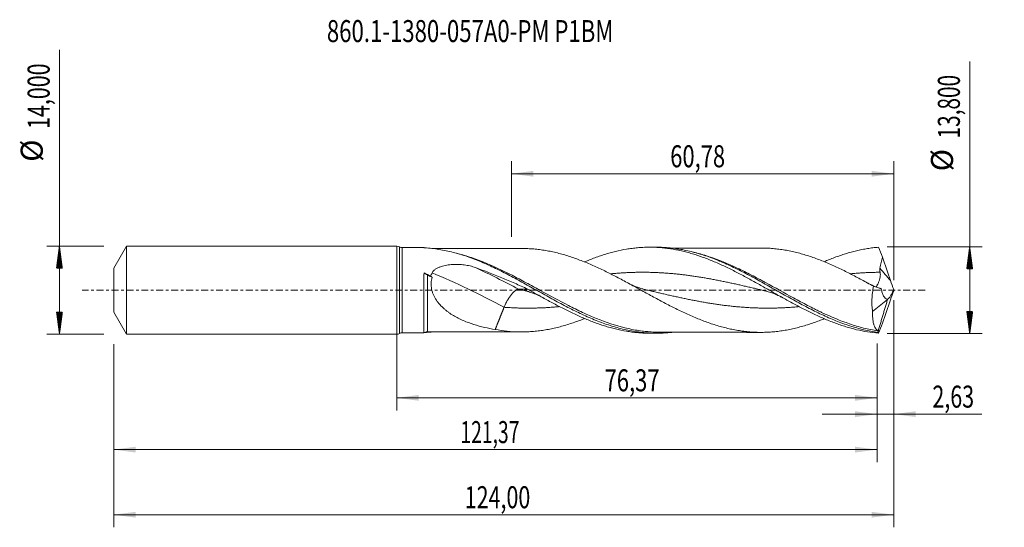
# Model space of a CAD drawing. Units: millimetres. Extents: x -60 to 97, y -38 to 43.
import ezdxf

# ---------------------------------------------------------------- set-up
doc = ezdxf.new("R2010")
doc.units = ezdxf.units.MM
doc.linetypes.add('CENTER', pattern=[47.5, 22, -8.5, 8.5, -8.5])
for name, color, linetype in [('1', 4, 'Continuous'), ('2', 7, 'Continuous'), ('SK1', 4, 'Continuous'), ('SK2', 7, 'Continuous'), ('SK4', 2, 'CENTER'), ('SK6', 5, 'Continuous')]:
    doc.layers.add(name, color=color, linetype=linetype)
doc.styles.add('iso_b_vert', font='simplex.shx')
doc.dimstyles.get("Standard").update_dxf_attribs({"dimtxt": 0.18, "dimasz": 0.18, "dimexe": 0.18, "dimexo": 0.0625, "dimgap": 0.09, "dimtad": 1, "dimzin": 0, "dimdsep": 52, "dimtxsty": 'Standard', "dimcen": 0.09, "dimadec": 0, "dimazin": 0, "dimtfac": 1, "dimtdec": 4, "dimtofl": 0, "dimtmove": 0, "dimatfit": 3, "dimfxl": 1, "dimtolj": 1, "dimtzin": 0, "dimarcsym": 0})

# ---------------------------------------------------------------- blocks, each defined once
blk = doc.blocks.new('_U0')
at = {"layer": '2', "lineweight": 13}
for p, q in [((0, -1.5875), (0, -19.113398)), ((76.3661, -8.4875), (76.3661, -19.113398)), ((0, -17.113398), (76.3661, -17.113398))]:
    blk.add_line(p, q, dxfattribs=at)
at = {"layer": '2', "lineweight": 18}
for points in [[(0, -17.113398), (3.499998, -16.652615), (3.500002, -17.574182)], [(76.3661, -17.113398), (72.866102, -17.574182), (72.866098, -16.652615)]]:
    blk.add_solid(points, dxfattribs=at)
at = {"layer": '2', "lineweight": 13, "insert": (33.045751, -16.080765), "char_height": 3.5, "attachment_point": 7, "line_spacing_factor": 1.084337, "style": 'iso_b_vert'}
blk.add_mtext('\\W0.7317;76,37', dxfattribs=at)
blk = doc.blocks.new('_U1')
at = {"layer": 'SK2', "lineweight": 13}
for p, q in [((79, -1.5875), (79, -37.692985)), ((-45, -8.5875), (-45, -37.692985)), ((-45, -35.692985), (79, -35.692985))]:
    blk.add_line(p, q, dxfattribs=at)
at = {"layer": 'SK2', "lineweight": 18}
for points in [[(-45, -35.692985), (-41.500002, -35.232202), (-41.499998, -36.153769)], [(79, -35.692985), (75.500002, -36.153769), (75.499998, -35.232202)]]:
    blk.add_solid(points, dxfattribs=at)
at = {"layer": 'SK2', "lineweight": 13, "insert": (10.808135, -34.660352), "char_height": 3.5, "attachment_point": 7, "line_spacing_factor": 1.084337, "style": 'iso_b_vert'}
blk.add_mtext('\\W0.7145;124,00', dxfattribs=at)
blk = doc.blocks.new('_U2')
at = {"layer": 'SK2', "lineweight": 13}
for p, q in [((18.22, 8.4875), (18.22, 20.509119)), ((79, 1.5875), (79, 20.509119)), ((18.22, 18.509119), (79, 18.509119))]:
    blk.add_line(p, q, dxfattribs=at)
at = {"layer": 'SK2', "lineweight": 18}
for points in [[(18.22, 18.509119), (21.719998, 18.969903), (21.720002, 18.048335)], [(79, 18.509119), (75.500002, 18.048335), (75.499998, 18.969903)]]:
    blk.add_solid(points, dxfattribs=at)
at = {"layer": 'SK2', "lineweight": 13, "insert": (43.472701, 19.541753), "char_height": 3.5, "attachment_point": 7, "line_spacing_factor": 1.084337, "style": 'iso_b_vert'}
blk.add_mtext('\\W0.7317;60,78', dxfattribs=at)
blk = doc.blocks.new('_U3')
at = {"layer": 'SK2', "lineweight": 13}
for p, q in [((79, -1.5875), (79, -21.702503)), ((76.3661, -8.4875), (76.3661, -21.702503)), ((67.6161, -19.702503), (92.996491, -19.702503))]:
    blk.add_line(p, q, dxfattribs=at)
at = {"layer": 'SK2', "lineweight": 18}
for points in [[(76.3661, -19.702503), (72.866102, -20.163287), (72.866098, -19.241719)], [(79, -19.702503), (82.499998, -19.241719), (82.500002, -20.163287)]]:
    blk.add_solid(points, dxfattribs=at)
at = {"layer": 'SK2', "lineweight": 13, "insert": (85.15186, -18.66987), "char_height": 3.5, "attachment_point": 7, "line_spacing_factor": 1.084337, "style": 'iso_b_vert'}
blk.add_mtext('\\W0.7150;2,63', dxfattribs=at)
blk = doc.blocks.new('_U4')
at = {"layer": 'SK2', "lineweight": 13}
for p, q in [((-45, -8.5875), (-45, -27.343428)), ((76.3661, -8.4875), (76.3661, -27.343428)), ((-45, -25.343428), (76.3661, -25.343428))]:
    blk.add_line(p, q, dxfattribs=at)
at = {"layer": 'SK2', "lineweight": 18}
for points in [[(-45, -25.343428), (-41.500002, -24.882645), (-41.499998, -25.804212)], [(76.3661, -25.343428), (72.866102, -25.804212), (72.866098, -24.882645)]]:
    blk.add_solid(points, dxfattribs=at)
at = {"layer": 'SK2', "lineweight": 13, "insert": (10.112885, -24.310795), "char_height": 3.5, "attachment_point": 7, "line_spacing_factor": 1.084337, "style": 'iso_b_vert'}
blk.add_mtext('\\W0.6440;121,37', dxfattribs=at)

msp = doc.modelspace()

# ---------------------------------------------------------------- hatches: boundary and pattern name
at = {"layer": '2', "lineweight": 13}
h = msp.add_hatch(dxfattribs=at)
h.set_pattern_fill('ANSI31', color=256, scale=0.0062, style=0)
h.paths.add_polyline_path([(91.083, 6.9), (91.544, 3.4), (90.623, 3.4)])
h = msp.add_hatch(dxfattribs=at)
h.set_pattern_fill('ANSI31', color=256, scale=0.0062, style=0)
h.paths.add_polyline_path([(91.083, -6.9), (90.623, -3.4), (91.544, -3.4)])
at = {"layer": 'SK2', "lineweight": 13}
h = msp.add_hatch(dxfattribs=at)
h.set_pattern_fill('ANSI31', color=256, scale=0.0062, style=0)
h.paths.add_polyline_path([(-53.625, 7), (-53.164, 3.5), (-54.086, 3.5)])
h = msp.add_hatch(dxfattribs=at)
h.set_pattern_fill('ANSI31', color=256, scale=0.0062, style=0)
h.paths.add_polyline_path([(-53.625, -7), (-54.086, -3.5), (-53.164, -3.5)])

# ---------------------------------------------------------------- linework, layer by layer
at = {"layer": '1', "lineweight": 18}
for p, q in [((0, -7), (0, 7)), ((4.322, 6.77), (0.865, 6.764)), ((41.254, 6.837), (40.168, 6.835)), ((75.633, -3.378), (78.023, -1.459)), ((78.023, -1.459), (78.028, -1.424)), ((0.865, -6.764), (4.322, -6.77)), ((40.168, -6.835), (41.254, -6.837))]:
    msp.add_line(p, q, dxfattribs=at)
at = {"layer": '1', "lineweight": 13}
for p, q in [((0.432, 6.882), (0.432, -6.882)), ((0.865, 6.764), (0.865, -6.764))]:
    msp.add_line(p, q, dxfattribs=at)
at = {"layer": '1', "lineweight": 18}
for centre, start, end in [((0, 6.15), 59.4554, 90), ((0.864, 7.614), 239.4554, 270.10313), ((0, -6.15), 270, 300.5446), ((0.864, -7.614), 89.89687, 120.5446)]:
    msp.add_arc(centre, 0.85, start, end, dxfattribs=at)
for centre, start_param, end_param in [((4.867, 7.609), -2.1407714, -2.1125834), ((4.867, -7.609), 1.5722846, 2.1391256)]:
    msp.add_ellipse(centre, major_axis=(1, 0), ratio=0.999998, start_param=start_param, end_param=end_param, dxfattribs=at)
at = {"layer": '1', "lineweight": 13}
for centre, major_axis, ratio, start_param, end_param in [((19.345, -41.736), (-57.899, 46.111), 0.473125, -1.2104477, -1.0999703), ((123.194, 41.34), (-59.9, 0), 0.99863, 0.6845573, 0.7281172), ((17.058, -44.608), (-57.899, 46.111), 0.473125, -1.2104477, -1.0243311), ((4.869, -6.876), (-0.016, 0.3), 0.492866, 0.2173881, 0.9706994)]:
    msp.add_ellipse(centre, major_axis=major_axis, ratio=ratio, start_param=start_param, end_param=end_param, dxfattribs=at)
at = {"layer": '1', "lineweight": 18}
for points, degree in [([(4.322, 6.77), (4.322, 6.771), (4.322, 6.766), (4.322, 6.756)], 3), ([(4.322, 6.756), (4.322, 6.754), (4.33, 6.752), (4.342, 6.749)], 3), ([(76.567, 6.831), (76.781, 6.323), (76.999, 5.797), (77.219, 5.25)], 3), ([(78.483, 1.533), (78.057, 2.77), (77.636, 4.01), (77.219, 5.25)], 3), ([(5.391, 2.212), (5.04, 2.398), (4.689, 2.581), (4.337, 2.763)], 3), ([(5.612, 2.046), (5.538, 2.101), (5.464, 2.156), (5.391, 2.212)], 3), ([(20.816, 0.164), (20.448, 0.162), (20.081, 0.16), (19.713, 0.159), (19.345, 0.157)], 4), ([(75.797, 0.625), (76.204, 0.477), (76.614, 0.346), (77.027, 0.234)], 3), ([(79, 0.099), (78.821, 0.571), (78.65, 1.049), (78.483, 1.533)], 3), ([(79, 0.099), (79, 0.033), (79, -0.033), (79, -0.099)], 3), ([(76.514, -6.552), (78.023, -1.459)], 1), ([(78.483, -1.533), (78.057, -2.77), (77.636, -4.01), (77.219, -5.25)], 3), ([(78.023, -1.459), (78.032, -1.428)], 1), ([(78.028, -1.424), (78.029, -1.426), (78.031, -1.427), (78.032, -1.428)], 3), ([(79, -0.099), (78.821, -0.572), (78.649, -1.05), (78.483, -1.533)], 3), ([(17.058, -2.715), (16.706, -3.597), (16.354, -4.479), (16.002, -5.361), (15.65, -6.243)], 4), ([(76.567, -6.831), (76.781, -6.323), (76.999, -5.797), (77.219, -5.25)], 3), ([(4.738, -6.713), (5.063, -6.69), (5.388, -6.66), (5.713, -6.623)], 3), ([(4.87, -6.609), (4.87, -6.609), (4.87, -6.606), (4.87, -6.598)], 3), ([(76.567, -6.831), (76.537, -6.8), (76.51, -6.759), (76.485, -6.708)], 3)]:
    msp.add_open_spline(points, degree=degree, dxfattribs=at)
for points, knots in [([(4.342, 6.749), (4.361, 6.746), (4.387, 6.743), (4.447, 6.737), (4.48, 6.734), (4.585, 6.725), (4.66, 6.719), (4.738, 6.713)], [0, 0, 0, 0, 0.25, 0.25, 0.5, 0.5, 1, 1, 1, 1]), ([(4.738, 6.713), (5.489, 6.66), (6.239, 6.568), (7.364, 6.375), (7.739, 6.301), (8.489, 6.136), (8.863, 6.045), (9.985, 5.745), (10.732, 5.511), (12.233, 4.981), (12.981, 4.687), (14.102, 4.207), (14.476, 4.041), (15.225, 3.698), (15.6, 3.52), (16.724, 2.973), (17.471, 2.59), (18.593, 1.995), (18.967, 1.794), (19.716, 1.386), (20.091, 1.18), (21.214, 0.557), (21.96, 0.137), (23.082, -0.492), (23.456, -0.701), (24.206, -1.119), (24.58, -1.326), (25.702, -1.94), (26.448, -2.34), (27.57, -2.918), (27.945, -3.107), (28.694, -3.476), (29.068, -3.656), (30.189, -4.178), (30.935, -4.504), (32.058, -4.954), (32.433, -5.097), (33.181, -5.368), (33.554, -5.496), (34.675, -5.856), (35.421, -6.063), (36.545, -6.323), (36.919, -6.4), (37.666, -6.537), (38.039, -6.595), (38.786, -6.694), (39.159, -6.734), (39.907, -6.795), (40.281, -6.816), (41.404, -6.85), (42.15, -6.833), (43.172, -6.757), (43.447, -6.731), (43.723, -6.7)], [0, 0, 0, 0, 0.0575738, 0.0575738, 0.0863608, 0.0863608, 0.1151477, 0.1151477, 0.1727215, 0.1727215, 0.2302953, 0.2302953, 0.2590823, 0.2590823, 0.2878692, 0.2878692, 0.345443, 0.345443, 0.3742299, 0.3742299, 0.4030169, 0.4030169, 0.4605907, 0.4605907, 0.4893776, 0.4893776, 0.5181645, 0.5181645, 0.5757384, 0.5757384, 0.6045253, 0.6045253, 0.6333122, 0.6333122, 0.690886, 0.690886, 0.7196729, 0.7196729, 0.7484599, 0.7484599, 0.8060337, 0.8060337, 0.8348206, 0.8348206, 0.8636075, 0.8636075, 0.8923945, 0.8923945, 0.9211814, 0.9211814, 0.9787552, 0.9787552, 1, 1, 1, 1]), ([(19.799, 6.636), (19.586, 6.635), (19.159, 6.634), (18.55, 6.633), (17.972, 6.632), (17.416, 6.631), (16.811, 6.63), (16.133, 6.629), (15.373, 6.628), (14.557, 6.626), (13.682, 6.625), (12.714, 6.623), (11.747, 6.621), (10.892, 6.62), (10.191, 6.619), (9.529, 6.617), (8.845, 6.61), (8.141, 6.602), (7.557, 6.604), (7.098, 6.611), (6.616, 6.611), (6.143, 6.609), (5.826, 6.608), (5.709, 6.607)], [0, 0, 0, 0, 0.0450865, 0.0904922, 0.1290757, 0.1677787, 0.2082982, 0.2573986, 0.3113688, 0.3695043, 0.4303803, 0.4969168, 0.574663, 0.6355327, 0.6781314, 0.7232253, 0.7773405, 0.8284898, 0.87321, 0.8996518, 0.9322857, 0.9748797, 1, 1, 1, 1]), ([(19.802, 6.636), (19.989, 6.636), (20.176, 6.634), (20.676, 6.622), (20.99, 6.608), (21.618, 6.568), (21.931, 6.541), (22.558, 6.472), (22.872, 6.431), (23.5, 6.338), (23.814, 6.286), (24.444, 6.166), (24.758, 6.1), (25.385, 5.955), (25.699, 5.878), (26.326, 5.711), (26.64, 5.621), (27.268, 5.43), (27.581, 5.329), (28.21, 5.117), (28.525, 5.006), (29.153, 4.772), (29.466, 4.651), (30.093, 4.399), (30.407, 4.27), (31.033, 4), (31.347, 3.861), (31.975, 3.576), (32.289, 3.429), (32.918, 3.13), (33.231, 2.977), (33.858, 2.665), (34.172, 2.506), (34.798, 2.185), (35.111, 2.021), (35.738, 1.691), (36.052, 1.523), (36.68, 1.185), (36.994, 1.015), (37.621, 0.673), (37.934, 0.5), (38.561, 0.157), (38.874, -0.016), (39.5, -0.361), (39.814, -0.533), (40.441, -0.876), (40.755, -1.047), (41.383, -1.387), (41.696, -1.556), (42.323, -1.89), (42.636, -2.055), (43.262, -2.38), (43.575, -2.541), (44.202, -2.857), (44.515, -3.013), (45.143, -3.318), (45.457, -3.467), (46.084, -3.759), (46.397, -3.901), (47.023, -4.176), (47.336, -4.31), (47.962, -4.569), (48.275, -4.695), (48.903, -4.935), (49.217, -5.051), (49.844, -5.271), (50.158, -5.377), (50.784, -5.577), (51.097, -5.671), (51.723, -5.847), (52.036, -5.93), (52.662, -6.084), (52.976, -6.155), (53.604, -6.284), (53.918, -6.342), (54.544, -6.446), (54.857, -6.492), (55.483, -6.57), (55.796, -6.601), (56.422, -6.653), (56.735, -6.673), (57.363, -6.699), (57.677, -6.704), (58.304, -6.701), (58.617, -6.693), (59.243, -6.665), (59.556, -6.644), (60.182, -6.588), (60.495, -6.553), (61.121, -6.472), (61.435, -6.426), (62.062, -6.319), (62.376, -6.258), (63.002, -6.124), (63.315, -6.051), (63.94, -5.893), (64.253, -5.808), (64.879, -5.627), (65.192, -5.532), (65.819, -5.33), (66.132, -5.223), (66.758, -4.999), (67.071, -4.881), (67.584, -4.681), (67.783, -4.601), (67.983, -4.519)], [0, 0, 0, 0, 0.0115751, 0.0115751, 0.0310941, 0.0310941, 0.0506132, 0.0506132, 0.0701323, 0.0701323, 0.0896513, 0.0896513, 0.1091704, 0.1091704, 0.1286894, 0.1286894, 0.1482085, 0.1482085, 0.1677275, 0.1677275, 0.1872466, 0.1872466, 0.2067656, 0.2067656, 0.2262847, 0.2262847, 0.2458037, 0.2458037, 0.2653228, 0.2653228, 0.2848418, 0.2848418, 0.3043609, 0.3043609, 0.3238799, 0.3238799, 0.343399, 0.343399, 0.3629181, 0.3629181, 0.3824371, 0.3824371, 0.4019562, 0.4019562, 0.4214752, 0.4214752, 0.4409943, 0.4409943, 0.4605133, 0.4605133, 0.4800324, 0.4800324, 0.4995514, 0.4995514, 0.5190705, 0.5190705, 0.5385895, 0.5385895, 0.5581086, 0.5581086, 0.5776276, 0.5776276, 0.5971467, 0.5971467, 0.6166658, 0.6166658, 0.6361848, 0.6361848, 0.6557039, 0.6557039, 0.6752229, 0.6752229, 0.694742, 0.694742, 0.714261, 0.714261, 0.7337801, 0.7337801, 0.7532991, 0.7532991, 0.7728182, 0.7728182, 0.7923372, 0.7923372, 0.8118563, 0.8118563, 0.8313753, 0.8313753, 0.8508944, 0.8508944, 0.8704135, 0.8704135, 0.8899325, 0.8899325, 0.9094516, 0.9094516, 0.9289706, 0.9289706, 0.9484897, 0.9484897, 0.9680087, 0.9680087, 0.9875278, 0.9875278, 1, 1, 1, 1]), ([(29.86, 4.501), (30.046, 4.58), (30.232, 4.657), (30.709, 4.85), (30.999, 4.964), (31.58, 5.183), (31.871, 5.288), (32.452, 5.489), (32.743, 5.585), (33.326, 5.768), (33.617, 5.854), (34.199, 6.017), (34.49, 6.092), (35.361, 6.305), (35.942, 6.425), (36.814, 6.571), (37.105, 6.615), (37.688, 6.69), (37.979, 6.722), (38.56, 6.774), (38.851, 6.794), (39.431, 6.823), (39.722, 6.831), (40.303, 6.837), (40.593, 6.833), (41.175, 6.815), (41.466, 6.8), (42.049, 6.758), (42.339, 6.732), (42.92, 6.667), (43.21, 6.629), (43.791, 6.541), (44.081, 6.491), (44.662, 6.381), (44.953, 6.32), (45.535, 6.188), (45.826, 6.116), (46.408, 5.963), (46.698, 5.881), (47.569, 5.62), (48.149, 5.427), (49.021, 5.109), (49.311, 4.999), (49.893, 4.769), (50.184, 4.65), (51.056, 4.281), (51.636, 4.02), (52.506, 3.609), (52.797, 3.469), (53.378, 3.182), (53.669, 3.035), (54.251, 2.737), (54.541, 2.586), (55.122, 2.28), (55.412, 2.124), (55.992, 1.81), (56.282, 1.652), (56.862, 1.331), (57.153, 1.17), (57.734, 0.845), (58.025, 0.681), (58.607, 0.353), (58.897, 0.189), (59.477, -0.14), (59.767, -0.304), (60.347, -0.631), (60.637, -0.795), (61.218, -1.121), (61.508, -1.283), (62.089, -1.605), (62.38, -1.765), (63.252, -2.239), (63.831, -2.549), (64.701, -2.998), (64.991, -3.146), (65.571, -3.435), (65.862, -3.577), (66.734, -3.995), (67.315, -4.259), (68.184, -4.633), (68.474, -4.754), (69.054, -4.987), (69.344, -5.1), (69.924, -5.316), (70.216, -5.42), (70.796, -5.618), (71.086, -5.713), (71.664, -5.891), (71.953, -5.975), (72.53, -6.132), (72.818, -6.206), (74.258, -6.547), (75.408, -6.735), (76.567, -6.831)], [0, 0, 0, 0, 0.0119316, 0.0119316, 0.0305744, 0.0305744, 0.0492172, 0.0492172, 0.06786, 0.06786, 0.0865028, 0.0865028, 0.1051456, 0.1051456, 0.1424312, 0.1424312, 0.161074, 0.161074, 0.1797168, 0.1797168, 0.1983596, 0.1983596, 0.2170024, 0.2170024, 0.2356452, 0.2356452, 0.254288, 0.254288, 0.2729308, 0.2729308, 0.2915736, 0.2915736, 0.3102164, 0.3102164, 0.3288592, 0.3288592, 0.347502, 0.347502, 0.3661448, 0.3661448, 0.4034304, 0.4034304, 0.4220732, 0.4220732, 0.440716, 0.440716, 0.4780016, 0.4780016, 0.4966444, 0.4966444, 0.5152872, 0.5152872, 0.53393, 0.53393, 0.5525728, 0.5525728, 0.5712156, 0.5712156, 0.5898584, 0.5898584, 0.6085012, 0.6085012, 0.627144, 0.627144, 0.6457868, 0.6457868, 0.6644296, 0.6644296, 0.6830724, 0.6830724, 0.7017152, 0.7017152, 0.7390008, 0.7390008, 0.7576436, 0.7576436, 0.7762864, 0.7762864, 0.813572, 0.813572, 0.8322148, 0.8322148, 0.8508576, 0.8508576, 0.8695004, 0.8695004, 0.8881432, 0.8881432, 0.906786, 0.906786, 0.9254288, 0.9254288, 1, 1, 1, 1]), ([(41.256, 6.837), (41.803, 6.838), (42.349, 6.818), (43.269, 6.75), (43.642, 6.712), (44.39, 6.618), (44.765, 6.562), (45.886, 6.364), (46.631, 6.196), (47.751, 5.892), (48.125, 5.782), (48.873, 5.545), (49.247, 5.419), (50.367, 5.018), (51.112, 4.721), (52.233, 4.236), (52.607, 4.068), (53.355, 3.721), (53.728, 3.542), (54.847, 2.991), (55.592, 2.605), (56.713, 2.004), (57.087, 1.801), (57.834, 1.39), (58.207, 1.182), (59.326, 0.556), (60.071, 0.132), (61.193, -0.503), (61.566, -0.714), (62.312, -1.133), (62.685, -1.341), (63.431, -1.753), (63.803, -1.957), (64.55, -2.36), (64.923, -2.558), (66.044, -3.142), (66.789, -3.514), (67.907, -4.04), (68.28, -4.21), (69.026, -4.539), (69.401, -4.697), (70.52, -5.15), (71.265, -5.424), (72.383, -5.788), (72.757, -5.901), (73.504, -6.111), (73.877, -6.207), (74.622, -6.381), (74.995, -6.46), (75.74, -6.598), (76.112, -6.658), (76.485, -6.708)], [0, 0, 0, 0, 0.0465291, 0.0465291, 0.0783115, 0.0783115, 0.1100939, 0.1100939, 0.1736586, 0.1736586, 0.205441, 0.205441, 0.2372233, 0.2372233, 0.300788, 0.300788, 0.3325704, 0.3325704, 0.3643528, 0.3643528, 0.4279175, 0.4279175, 0.4596999, 0.4596999, 0.4914822, 0.4914822, 0.5550469, 0.5550469, 0.5868293, 0.5868293, 0.6186117, 0.6186117, 0.650394, 0.650394, 0.6821764, 0.6821764, 0.7457411, 0.7457411, 0.7775235, 0.7775235, 0.8093058, 0.8093058, 0.8728706, 0.8728706, 0.9046529, 0.9046529, 0.9364353, 0.9364353, 0.9682176, 0.9682176, 1, 1, 1, 1]), ([(57.907, 6.703), (57.519, 6.702), (56.75, 6.701), (55.707, 6.698), (54.717, 6.698), (53.792, 6.693), (52.846, 6.692), (51.945, 6.692), (51.044, 6.691), (50.121, 6.689), (49.221, 6.687), (48.478, 6.687), (47.845, 6.685), (47.241, 6.684), (46.627, 6.683), (46.036, 6.682), (45.521, 6.681), (44.998, 6.68), (44.399, 6.679), (43.968, 6.678), (43.718, 6.678), (43.714, 6.678)], [0, 0, 0, 0, 0.081918, 0.162446, 0.2202143, 0.2908407, 0.3594781, 0.4190577, 0.4828873, 0.5500673, 0.6139969, 0.6728277, 0.7069392, 0.747842, 0.8003279, 0.8366465, 0.872626, 0.9090607, 0.9472195, 0.9991345, 1, 1, 1, 1]), ([(75.797, 0.625), (75.484, 0.798), (75.171, 0.97), (74.546, 1.312), (74.234, 1.482), (73.608, 1.818), (73.295, 1.985), (72.668, 2.315), (72.353, 2.478), (71.413, 2.957), (70.787, 3.265), (69.849, 3.706), (69.535, 3.849), (68.909, 4.129), (68.595, 4.264), (67.967, 4.527), (67.654, 4.654), (67.027, 4.898), (66.714, 5.015), (66.088, 5.239), (65.775, 5.345), (65.149, 5.545), (64.836, 5.64), (64.208, 5.82), (63.894, 5.905), (63.267, 6.062), (62.954, 6.135), (62.327, 6.268), (62.014, 6.328), (61.388, 6.434), (61.075, 6.479), (60.448, 6.559), (60.134, 6.593), (59.506, 6.647), (59.193, 6.668), (58.566, 6.695), (58.253, 6.702), (57.921, 6.703), (57.902, 6.703), (57.883, 6.703)], [0, 0, 0, 0, 0.0524632, 0.0524632, 0.1049263, 0.1049263, 0.1573895, 0.1573895, 0.2098526, 0.2098526, 0.3147789, 0.3147789, 0.3672421, 0.3672421, 0.4197052, 0.4197052, 0.4721684, 0.4721684, 0.5246315, 0.5246315, 0.5770947, 0.5770947, 0.6295578, 0.6295578, 0.682021, 0.682021, 0.7344841, 0.7344841, 0.7869473, 0.7869473, 0.8394104, 0.8394104, 0.8918736, 0.8918736, 0.9443367, 0.9443367, 0.9967999, 0.9967999, 1, 1, 1, 1]), ([(67.945, 4.53), (68.21, 4.644), (68.474, 4.754), (69.029, 4.977), (69.318, 5.09), (69.899, 5.307), (70.189, 5.411), (70.77, 5.61), (71.06, 5.704), (71.64, 5.883), (71.93, 5.968), (72.509, 6.127), (72.798, 6.201), (73.378, 6.339), (73.668, 6.403), (74.249, 6.519), (74.539, 6.571), (75.119, 6.665), (75.409, 6.706), (75.988, 6.777), (76.278, 6.807), (76.567, 6.831)], [0, 0, 0, 0, 0.0921013, 0.0921013, 0.1929789, 0.1929789, 0.2938566, 0.2938566, 0.3947342, 0.3947342, 0.4956118, 0.4956118, 0.5964895, 0.5964895, 0.6973671, 0.6973671, 0.7982447, 0.7982447, 0.8991224, 0.8991224, 1, 1, 1, 1]), ([(76.79, 3.515), (76.844, 3.808), (76.911, 4.099), (77.057, 4.677), (77.136, 4.964), (77.219, 5.25)], [0, 0, 0, 0, 0.5, 0.5, 1, 1, 1, 1]), ([(5.609, 2.759), (5.641, 2.826), (5.679, 2.888), (5.766, 3.006), (5.815, 3.061), (5.921, 3.166), (5.977, 3.215), (6.095, 3.306), (6.156, 3.349), (6.283, 3.428), (6.348, 3.466), (6.483, 3.536), (6.552, 3.569), (6.761, 3.662), (6.904, 3.715), (7.194, 3.809), (7.342, 3.85), (7.642, 3.922), (7.795, 3.953), (8.256, 4.031), (8.565, 4.065), (9.183, 4.103), (9.493, 4.107), (9.96, 4.091), (10.116, 4.082), (10.428, 4.057), (10.583, 4.04), (11.045, 3.98), (11.348, 3.925), (11.943, 3.784), (12.236, 3.698), (12.523, 3.594)], [0, 0, 0, 0, 0.03125, 0.03125, 0.0625, 0.0625, 0.09375, 0.09375, 0.125, 0.125, 0.15625, 0.15625, 0.1875, 0.1875, 0.25, 0.25, 0.3125, 0.3125, 0.375, 0.375, 0.5, 0.5, 0.625, 0.625, 0.6875, 0.6875, 0.75, 0.75, 0.875, 0.875, 1, 1, 1, 1]), ([(12.523, 3.594), (13.219, 3.342), (13.914, 3.082), (15.301, 2.546), (15.994, 2.27), (17.377, 1.7), (18.067, 1.407), (19.444, 0.801), (20.131, 0.488), (20.816, 0.164)], [0, 0, 0, 0, 0.25, 0.25, 0.5, 0.5, 0.75, 0.75, 1, 1, 1, 1]), ([(76.825, 2.851), (76.798, 2.959), (76.779, 3.069), (76.765, 3.29), (76.769, 3.404), (76.79, 3.515)], [0, 0, 0, 0, 0.5, 0.5, 1, 1, 1, 1]), ([(4.337, 2.763), (4.332, 2.696), (4.328, 2.63), (4.326, 2.495), (4.326, 2.427), (4.326, 2.222), (4.326, 2.083), (4.326, 1.663), (4.326, 1.381), (4.326, 0.811), (4.326, 0.524), (4.326, 0.089), (4.326, -0.056), (4.326, -0.348), (4.326, -0.494), (4.326, -1.217), (4.326, -1.78), (4.326, -2.464), (4.326, -2.6), (4.325, -2.867), (4.325, -2.997), (4.325, -3.382), (4.325, -3.629), (4.325, -3.985), (4.325, -4.101), (4.325, -4.329), (4.325, -4.44), (4.325, -4.764), (4.324, -4.966), (4.324, -5.34), (4.324, -5.513), (4.324, -5.83), (4.324, -5.975), (4.323, -6.352), (4.323, -6.534), (4.323, -6.674), (4.323, -6.697), (4.323, -6.734), (4.323, -6.748), (4.322, -6.766), (4.322, -6.77), (4.322, -6.77)], [0, 0, 0, 0, 0.0161528, 0.0161528, 0.0323056, 0.0323056, 0.0646112, 0.0646112, 0.1292223, 0.1292223, 0.1938335, 0.1938335, 0.226139, 0.226139, 0.2584446, 0.2584446, 0.3876669, 0.3876669, 0.4199725, 0.4199725, 0.4522781, 0.4522781, 0.5168892, 0.5168892, 0.5491948, 0.5491948, 0.5815004, 0.5815004, 0.6461115, 0.6461115, 0.7107227, 0.7107227, 0.7753338, 0.7753338, 0.9045562, 0.9045562, 0.9368617, 0.9368617, 0.9691673, 0.9691673, 1, 1, 1, 1]), ([(4.871, 2.427), (4.777, 2.475), (4.685, 2.527), (4.55, 2.61), (4.506, 2.639), (4.42, 2.7), (4.377, 2.731), (4.337, 2.763)], [0, 0, 0, 0, 0.5, 0.5, 0.75, 0.75, 1, 1, 1, 1]), ([(4.871, 2.427), (4.936, 2.394), (5.183, 2.267), (5.43, 2.14), (5.612, 2.046)], [0, 0, 0, 0, 0.26269, 1, 1, 1, 1]), ([(5.391, 2.212), (5.421, 2.307), (5.455, 2.401), (5.528, 2.583), (5.567, 2.672), (5.609, 2.759)], [0, 0, 0, 0, 0.5, 0.5, 1, 1, 1, 1]), ([(15.65, -6.243), (15.07, -6.15), (14.495, -6.038), (13.357, -5.775), (12.794, -5.623), (11.681, -5.268), (11.131, -5.068), (10.319, -4.716), (10.05, -4.59), (9.518, -4.321), (9.256, -4.177), (8.742, -3.87), (8.491, -3.705), (8.122, -3.44), (8, -3.349), (7.762, -3.16), (7.644, -3.063), (7.3, -2.762), (7.081, -2.549), (6.77, -2.205), (6.669, -2.086), (6.475, -1.839), (6.382, -1.711), (6.119, -1.318), (5.963, -1.042), (5.802, -0.673), (5.771, -0.598), (5.714, -0.447), (5.688, -0.371), (5.615, -0.142), (5.574, 0.012), (5.511, 0.325), (5.488, 0.483), (5.468, 0.724), (5.463, 0.805), (5.46, 0.965), (5.461, 1.045), (5.476, 1.44), (5.526, 1.748), (5.612, 2.046)], [0, 0, 0, 0, 0.125, 0.125, 0.25, 0.25, 0.375, 0.375, 0.4375, 0.4375, 0.5, 0.5, 0.5625, 0.5625, 0.59375, 0.59375, 0.625, 0.625, 0.6875, 0.6875, 0.71875, 0.71875, 0.75, 0.75, 0.8125, 0.8125, 0.828125, 0.828125, 0.84375, 0.84375, 0.875, 0.875, 0.90625, 0.90625, 0.921875, 0.921875, 0.9375, 0.9375, 1, 1, 1, 1]), ([(76.205, 0.518), (76.238, 0.562), (76.277, 0.622), (76.345, 0.737), (76.371, 0.781), (76.422, 0.876), (76.449, 0.928), (76.504, 1.038), (76.532, 1.097), (76.588, 1.223), (76.616, 1.29), (76.697, 1.497), (76.748, 1.646), (76.81, 1.888), (76.829, 1.972), (76.858, 2.141), (76.868, 2.228), (76.878, 2.403), (76.878, 2.494), (76.862, 2.673), (76.848, 2.762), (76.825, 2.851)], [0, 0, 0, 0, 0.1593268, 0.1593268, 0.2433941, 0.2433941, 0.3274615, 0.3274615, 0.4115288, 0.4115288, 0.4955961, 0.4955961, 0.6637307, 0.6637307, 0.747798, 0.747798, 0.8318654, 0.8318654, 0.9159327, 0.9159327, 1, 1, 1, 1]), ([(17.058, -2.715), (17.127, -2.541), (17.206, -2.364), (17.377, -2.01), (17.471, -1.834), (17.668, -1.491), (17.771, -1.324), (17.984, -1.008), (18.092, -0.859), (18.31, -0.586), (18.419, -0.462), (18.631, -0.244), (18.735, -0.151), (18.932, 0.001), (19.025, 0.059), (19.197, 0.137), (19.275, 0.157), (19.345, 0.157)], [0, 0, 0, 0, 0.125, 0.125, 0.25, 0.25, 0.375, 0.375, 0.5, 0.5, 0.625, 0.625, 0.75, 0.75, 0.875, 0.875, 1, 1, 1, 1]), ([(20.816, 0.164), (21.399, -0.164), (21.981, -0.489), (22.852, -0.975), (23.143, -1.136), (23.724, -1.456), (24.014, -1.615), (24.596, -1.931), (24.888, -2.087), (25.47, -2.396), (25.761, -2.548), (26.343, -2.848), (26.633, -2.996), (27.214, -3.286), (27.504, -3.428), (28.085, -3.707), (28.376, -3.843), (28.958, -4.109), (29.25, -4.239), (29.832, -4.491), (30.123, -4.612), (30.704, -4.848), (30.994, -4.962), (31.575, -5.181), (31.865, -5.286), (32.446, -5.487), (32.737, -5.583), (33.319, -5.766), (33.61, -5.852), (34.192, -6.015), (34.483, -6.091), (35.354, -6.303), (35.934, -6.423), (36.806, -6.57), (37.097, -6.614), (37.679, -6.689), (37.97, -6.721), (38.551, -6.773), (38.841, -6.794), (39.422, -6.823), (39.712, -6.831), (40.057, -6.834), (40.112, -6.835), (40.168, -6.835)], [0, 0, 0, 0, 0.0901306, 0.0901306, 0.1351959, 0.1351959, 0.1802612, 0.1802612, 0.2253265, 0.2253265, 0.2703918, 0.2703918, 0.3154571, 0.3154571, 0.3605224, 0.3605224, 0.4055876, 0.4055876, 0.4506529, 0.4506529, 0.4957182, 0.4957182, 0.5407835, 0.5407835, 0.5858488, 0.5858488, 0.6309141, 0.6309141, 0.6759794, 0.6759794, 0.7210447, 0.7210447, 0.8111753, 0.8111753, 0.8562406, 0.8562406, 0.9013059, 0.9013059, 0.9463712, 0.9463712, 0.9914365, 0.9914365, 1, 1, 1, 1]), ([(39.481, 0.098), (39.315, 0.137), (39.013, 0.216), (38.607, 0.343), (38.291, 0.454), (38.036, 0.551), (37.781, 0.655), (37.466, 0.792), (37.084, 0.972), (36.807, 1.117), (36.665, 1.194)], [0, 0, 0, 0, 0.1757819, 0.3196494, 0.4315207, 0.5113049, 0.5914159, 0.7035508, 0.8478527, 1, 1, 1, 1]), ([(76.743, 0.336), (76.646, 0.367), (76.445, 0.433), (76.168, 0.538), (75.881, 0.654), (75.566, 0.791), (75.16, 0.983), (74.861, 1.14), (74.696, 1.23)], [0, 0, 0, 0, 0.1463836, 0.2998786, 0.4092396, 0.5622524, 0.7590907, 1, 1, 1, 1]), ([(75.797, 0.625), (75.728, 0.282), (75.673, -0.062), (75.61, -0.578), (75.592, -0.75), (75.564, -1.094), (75.553, -1.267), (75.532, -1.781), (75.532, -2.114), (75.554, -2.599), (75.565, -2.758), (75.593, -3.072), (75.611, -3.227), (75.633, -3.378)], [0, 0, 0, 0, 0.25, 0.25, 0.375, 0.375, 0.5, 0.5, 0.75, 0.75, 0.875, 0.875, 1, 1, 1, 1]), ([(77.027, 0.234), (76.971, 0.255), (76.915, 0.275), (76.817, 0.309), (76.775, 0.323), (76.733, 0.337)], [0, 0, 0, 0, 0.5593643, 0.5593643, 1, 1, 1, 1]), ([(78.028, -1.424), (77.965, -1.426), (77.905, -1.415), (77.789, -1.37), (77.734, -1.336), (77.653, -1.27), (77.627, -1.245), (77.577, -1.192), (77.552, -1.163), (77.481, -1.071), (77.437, -1.002), (77.353, -0.85), (77.314, -0.766), (77.242, -0.59), (77.208, -0.497), (77.117, -0.204), (77.067, 0.007), (77.027, 0.234)], [0, 0, 0, 0, 0.125, 0.125, 0.25, 0.25, 0.3125, 0.3125, 0.375, 0.375, 0.5, 0.5, 0.625, 0.625, 0.75, 0.75, 1, 1, 1, 1]), ([(78.032, -1.428), (78.101, -1.391), (78.174, -1.327), (78.293, -1.191), (78.334, -1.139), (78.416, -1.025), (78.458, -0.962), (78.542, -0.828), (78.584, -0.755), (78.67, -0.601), (78.712, -0.521), (78.796, -0.354), (78.837, -0.267), (78.92, -0.088), (78.96, 0.005), (79, 0.099)], [0, 0, 0, 0, 0.25, 0.25, 0.375, 0.375, 0.5, 0.5, 0.625, 0.625, 0.75, 0.75, 0.875, 0.875, 1, 1, 1, 1]), ([(20.411, -0.094), (20.58, -0.133), (20.888, -0.214), (21.303, -0.343), (21.634, -0.459), (21.952, -0.581), (22.336, -0.742), (22.815, -0.964), (23.162, -1.148), (23.338, -1.246)], [0, 0, 0, 0, 0.1679766, 0.3074578, 0.4183552, 0.5044622, 0.641271, 0.8179001, 1, 1, 1, 1]), ([(58.527, -0.098), (58.7, -0.138), (59.016, -0.221), (59.441, -0.356), (59.771, -0.473), (60.037, -0.577), (60.302, -0.686), (60.63, -0.831), (61.033, -1.026), (61.327, -1.183), (61.481, -1.269)], [0, 0, 0, 0, 0.1747907, 0.3178417, 0.4290661, 0.5083763, 0.5879076, 0.6991691, 0.8423079, 1, 1, 1, 1]), ([(29.788, -4.521), (29.761, -4.532), (29.733, -4.543), (29.393, -4.679), (29.081, -4.8), (28.458, -5.03), (28.146, -5.139), (27.525, -5.347), (27.214, -5.447), (26.593, -5.635), (26.282, -5.724), (25.661, -5.888), (25.35, -5.964), (24.728, -6.106), (24.417, -6.172), (23.792, -6.29), (23.48, -6.342), (22.853, -6.434), (22.538, -6.475), (21.909, -6.543), (21.595, -6.57), (20.968, -6.609), (20.656, -6.623), (20.031, -6.637), (19.718, -6.637), (18.782, -6.618), (18.158, -6.58), (16.907, -6.45), (16.281, -6.359), (15.65, -6.243)], [0, 0, 0, 0, 0.0058329, 0.0058329, 0.0721107, 0.0721107, 0.1383885, 0.1383885, 0.2046663, 0.2046663, 0.2709441, 0.2709441, 0.3372219, 0.3372219, 0.4034997, 0.4034997, 0.4697775, 0.4697775, 0.5360553, 0.5360553, 0.6023331, 0.6023331, 0.668611, 0.668611, 0.7348888, 0.7348888, 0.8674444, 0.8674444, 1, 1, 1, 1]), ([(76.464, -6.47), (76.321, -6.353), (76.195, -6.201), (76.031, -5.916), (75.98, -5.812), (75.911, -5.64), (75.888, -5.58), (75.847, -5.457), (75.828, -5.393), (75.737, -5.065), (75.686, -4.77), (75.641, -4.279), (75.631, -4.107), (75.623, -3.751), (75.625, -3.567), (75.633, -3.378)], [0, 0, 0, 0, 0.25, 0.25, 0.375, 0.375, 0.4375, 0.4375, 0.5, 0.5, 0.75, 0.75, 0.875, 0.875, 1, 1, 1, 1]), ([(4.342, -6.749), (4.361, -6.746), (4.387, -6.743), (4.447, -6.737), (4.48, -6.734), (4.585, -6.725), (4.66, -6.719), (4.738, -6.713)], [0, 0, 0, 0, 0.25, 0.25, 0.5, 0.5, 1, 1, 1, 1]), ([(4.87, -6.597), (5.053, -6.6), (5.505, -6.607), (6.169, -6.609), (6.815, -6.612), (7.384, -6.607), (8.028, -6.601), (8.736, -6.609), (9.369, -6.616), (9.905, -6.618), (10.379, -6.619), (10.864, -6.62), (11.645, -6.621), (12.677, -6.623), (13.874, -6.625), (14.95, -6.627), (15.931, -6.628), (16.97, -6.63), (18.144, -6.633), (19.127, -6.634), (19.695, -6.635), (19.799, -6.635)], [0, 0, 0, 0, 0.0376472, 0.092432, 0.1342806, 0.164987, 0.2110171, 0.2641675, 0.3057746, 0.3422953, 0.3731982, 0.4010832, 0.4391259, 0.529375, 0.607447, 0.6784731, 0.7445879, 0.8035431, 0.8863273, 0.9793114, 1, 1, 1, 1]), ([(42.268, -6.67), (41.761, -6.68), (41.252, -6.673), (40.365, -6.629), (39.988, -6.6), (39.572, -6.558), (39.531, -6.554), (39.49, -6.55)], [0, 0, 0, 0, 0.5514174, 0.5514174, 0.9562755, 0.9562755, 1, 1, 1, 1]), ([(41.777, -6.674), (42.078, -6.675), (42.648, -6.676), (43.416, -6.676), (44.036, -6.678), (44.517, -6.68), (44.946, -6.68), (45.799, -6.681), (47.03, -6.684), (48.736, -6.687), (50.458, -6.69), (52.277, -6.693), (53.779, -6.694), (54.952, -6.698), (55.751, -6.698), (56.523, -6.7), (57.227, -6.702), (57.687, -6.703), (57.878, -6.703)], [0, 0, 0, 0, 0.0562982, 0.1063617, 0.1433277, 0.1711312, 0.1977036, 0.2234968, 0.3299515, 0.4269036, 0.541203, 0.6505501, 0.7654997, 0.8207786, 0.8689967, 0.9143626, 0.9643899, 1, 1, 1, 1]), ([(76.514, -6.552), (76.509, -6.533), (76.501, -6.516), (76.484, -6.489), (76.474, -6.478), (76.464, -6.47)], [0, 0, 0, 0, 0.5, 0.5, 1, 1, 1, 1]), ([(76.485, -6.708), (76.493, -6.678), (76.5, -6.649), (76.51, -6.596), (76.513, -6.573), (76.514, -6.552)], [0, 0, 0, 0, 0.5, 0.5, 1, 1, 1, 1])]:
    msp.add_open_spline(points, degree=3, knots=knots, dxfattribs=at)
at = {"layer": '1', "lineweight": 13}
for points, knots in [([(39.49, -6.55), (39.155, -6.515), (38.819, -6.472), (38.108, -6.365), (37.732, -6.299), (36.983, -6.151), (36.61, -6.068), (34.747, -5.612), (33.266, -5.114), (31.399, -4.358), (31.025, -4.2), (30.275, -3.872), (29.897, -3.701), (28.772, -3.176), (28.026, -2.809), (25.793, -1.667), (24.31, -0.856), (22.624, 0.068), (22.436, 0.17), (22.06, 0.376), (21.872, 0.479), (21.307, 0.787), (20.932, 0.99), (19.81, 1.594), (19.065, 1.988), (16.834, 3.126), (15.349, 3.83), (13.656, 4.514), (13.467, 4.589), (13.091, 4.735), (12.903, 4.806), (12.34, 5.013), (11.966, 5.144), (10.876, 5.503), (10.162, 5.71), (9.448, 5.887)], [0, 0, 0, 0, 0.0332699, 0.0332699, 0.0705681, 0.0705681, 0.1078662, 0.1078662, 0.2570587, 0.2570587, 0.2943568, 0.2943568, 0.3316549, 0.3316549, 0.4062512, 0.4062512, 0.5554437, 0.5554437, 0.5740927, 0.5740927, 0.5927418, 0.5927418, 0.6300399, 0.6300399, 0.7046362, 0.7046362, 0.8538286, 0.8538286, 0.8724777, 0.8724777, 0.8911268, 0.8911268, 0.9284249, 0.9284249, 1, 1, 1, 1]), ([(76.464, -6.47), (76.088, -6.411), (75.712, -6.342), (74.963, -6.189), (74.59, -6.103), (73.474, -5.822), (72.734, -5.602), (70.515, -4.852), (69.039, -4.235), (67.357, -3.439), (67.169, -3.35), (66.794, -3.167), (66.606, -3.075), (66.044, -2.795), (65.671, -2.605), (64.553, -2.027), (63.812, -1.63), (61.592, -0.421), (60.115, 0.41), (58.433, 1.324), (58.246, 1.425), (57.87, 1.627), (57.682, 1.728), (57.119, 2.027), (56.745, 2.223), (55.626, 2.799), (54.883, 3.167), (52.657, 4.212), (51.175, 4.827), (49.484, 5.389), (49.296, 5.449), (48.921, 5.566), (48.734, 5.622), (48.173, 5.785), (47.8, 5.885), (47.336, 5.999), (47.244, 6.021), (47.152, 6.042)], [0, 0, 0, 0, 0.0380981, 0.0380981, 0.0761963, 0.0761963, 0.1523926, 0.1523926, 0.3047851, 0.3047851, 0.3238342, 0.3238342, 0.3428833, 0.3428833, 0.3809814, 0.3809814, 0.4571777, 0.4571777, 0.6095703, 0.6095703, 0.6286194, 0.6286194, 0.6476684, 0.6476684, 0.6857666, 0.6857666, 0.7619629, 0.7619629, 0.9143554, 0.9143554, 0.9334045, 0.9334045, 0.9524536, 0.9524536, 0.9905517, 0.9905517, 1, 1, 1, 1]), ([(4.87, -6.598), (4.87, -6.586), (4.87, -6.562), (4.87, -6.504), (4.87, -6.478), (4.87, -6.415), (4.87, -6.38), (4.87, -6.26), (4.87, -6.068), (4.87, -5.811), (4.87, -5.593), (4.87, -5.516), (4.87, -5.355), (4.87, -5.271), (4.87, -5.008), (4.87, -4.817), (4.87, -4.414), (4.87, -4.201), (4.87, -3.864), (4.87, -3.748), (4.871, -3.512), (4.871, -3.391), (4.871, -3.023), (4.871, -2.772), (4.871, -2.257), (4.871, -1.992), (4.871, -1.587), (4.871, -1.45), (4.871, -1.173), (4.871, -1.033), (4.871, -0.613), (4.871, -0.33), (4.871, 0.237), (4.871, 0.517), (4.871, 1.073), (4.871, 1.348), (4.871, 1.756), (4.871, 1.892), (4.871, 2.094), (4.871, 2.161), (4.871, 2.261), (4.871, 2.294), (4.871, 2.361), (4.871, 2.394), (4.871, 2.427)], [0, 0, 0, 0, 0.0540057, 0.0540057, 0.0877912, 0.0877912, 0.1215767, 0.1215767, 0.1891477, 0.2567188, 0.2567188, 0.2905043, 0.2905043, 0.3242898, 0.3242898, 0.3918608, 0.3918608, 0.4594318, 0.4594318, 0.4932173, 0.4932173, 0.5270028, 0.5270028, 0.5945739, 0.5945739, 0.6621449, 0.6621449, 0.6959304, 0.6959304, 0.7297159, 0.7297159, 0.7972869, 0.7972869, 0.864858, 0.864858, 0.932429, 0.932429, 0.9662145, 0.9662145, 0.9831072, 0.9831072, 0.9915536, 0.9915536, 1, 1, 1, 1]), ([(58.548, -0.103), (58.514, -0.095), (58.243, -0.031), (57.854, 0.061), (57.38, 0.172), (56.906, 0.283), (56.432, 0.394), (55.958, 0.504), (55.484, 0.613), (55.01, 0.722), (54.536, 0.829), (54.062, 0.935), (53.588, 1.039), (53.114, 1.143), (52.64, 1.244), (52.166, 1.343), (51.692, 1.44), (51.218, 1.536), (50.744, 1.628), (50.27, 1.719), (49.796, 1.806), (49.322, 1.891), (48.849, 1.973), (48.375, 2.052), (47.901, 2.128), (47.427, 2.201), (46.953, 2.27), (46.479, 2.336), (46.005, 2.398), (45.531, 2.457), (45.057, 2.511), (44.583, 2.562), (44.109, 2.609), (43.635, 2.652), (43.161, 2.691), (42.687, 2.726), (42.213, 2.757), (41.739, 2.783), (41.265, 2.806), (40.791, 2.824), (40.317, 2.837), (39.843, 2.847), (39.369, 2.852), (38.895, 2.852), (38.421, 2.849), (37.947, 2.841), (37.474, 2.828), (37, 2.812), (36.526, 2.791), (36.052, 2.765), (35.578, 2.736), (35.104, 2.702), (34.63, 2.664), (34.302, 2.636), (34.092, 2.616), (34.001, 2.607)], [0, 0, 0, 0, 0.0041597, 0.033122, 0.0476032, 0.0620843, 0.0910466, 0.1055278, 0.120009, 0.1489713, 0.1634525, 0.1779336, 0.2068959, 0.2213771, 0.2358583, 0.2648206, 0.2793018, 0.2937829, 0.3227452, 0.3372264, 0.3517076, 0.3806699, 0.3951511, 0.4096322, 0.4385945, 0.4530757, 0.4675569, 0.4965192, 0.5110004, 0.5254815, 0.5544438, 0.568925, 0.5834062, 0.6123685, 0.6268497, 0.6413308, 0.6702931, 0.6847743, 0.6992555, 0.7282178, 0.742699, 0.7571801, 0.7861424, 0.8006236, 0.8151048, 0.8440671, 0.8585483, 0.8730294, 0.9019917, 0.9164729, 0.9309541, 0.9599164, 0.9743976, 0.9888787, 1, 1, 1, 1]), ([(76.825, 2.851), (76.623, 2.85), (76.303, 2.846), (75.864, 2.836), (75.39, 2.823), (74.916, 2.804), (74.442, 2.781), (73.968, 2.755), (73.494, 2.724), (73.02, 2.688), (72.602, 2.653), (72.302, 2.626), (72.121, 2.609)], [0, 0, 0, 0, 0.128762, 0.2043223, 0.2798826, 0.4310031, 0.5065634, 0.5821236, 0.7332442, 0.8088044, 0.8843647, 1, 1, 1, 1]), ([(20.429, -0.098), (20.304, -0.069), (19.943, 0.016), (19.582, 0.101), (19.345, 0.157)], [0, 0, 0, 0, 0.3441846, 1, 1, 1, 1]), ([(63.922, -2.616), (63.823, -2.625), (63.605, -2.645), (63.15, -2.684), (62.676, -2.719), (62.202, -2.751), (61.729, -2.778), (61.255, -2.802), (60.781, -2.82), (60.307, -2.835), (59.833, -2.846), (59.359, -2.851), (58.885, -2.853), (58.411, -2.85), (57.937, -2.843), (57.463, -2.832), (56.989, -2.816), (56.515, -2.796), (56.041, -2.772), (55.567, -2.743), (55.093, -2.71), (54.619, -2.673), (54.145, -2.632), (53.671, -2.587), (53.197, -2.538), (52.723, -2.486), (52.249, -2.429), (51.775, -2.369), (51.301, -2.305), (50.827, -2.237), (50.354, -2.166), (49.88, -2.092), (49.406, -2.015), (48.932, -1.934), (48.458, -1.851), (47.984, -1.764), (47.51, -1.676), (47.036, -1.584), (46.562, -1.49), (46.088, -1.394), (45.614, -1.296), (45.14, -1.195), (44.666, -1.093), (44.192, -0.989), (43.718, -0.884), (43.244, -0.777), (42.77, -0.67), (42.296, -0.561), (41.822, -0.451), (41.348, -0.341), (40.874, -0.23), (40.4, -0.118), (39.929, -0.008), (39.577, 0.075), (39.461, 0.102)], [0, 0, 0, 0, 0.0121648, 0.0266972, 0.0557619, 0.0702942, 0.0848266, 0.1138913, 0.1284236, 0.142956, 0.1720207, 0.186553, 0.2010854, 0.2301501, 0.2446824, 0.2592148, 0.2882795, 0.3028118, 0.3173442, 0.3464089, 0.3609412, 0.3754736, 0.4045383, 0.4190706, 0.433603, 0.4626677, 0.4772, 0.4917324, 0.5207971, 0.5353294, 0.5498618, 0.5789265, 0.5934588, 0.6079912, 0.6370559, 0.6515882, 0.6661206, 0.6951853, 0.7097176, 0.72425, 0.7533147, 0.767847, 0.7823794, 0.811444, 0.8259764, 0.8405087, 0.8695734, 0.8841058, 0.8986381, 0.9277028, 0.9422352, 0.9567675, 0.9858322, 1, 1, 1, 1]), ([(25.865, -2.612), (25.773, -2.62), (25.563, -2.64), (25.234, -2.668), (24.76, -2.706), (24.286, -2.739), (23.812, -2.768), (23.338, -2.793), (22.864, -2.814), (22.39, -2.83), (21.916, -2.842), (21.442, -2.85), (20.968, -2.853), (20.494, -2.852), (20.02, -2.846), (19.546, -2.836), (19.146, -2.825), (18.791, -2.812), (18.48, -2.798), (18.169, -2.784), (17.695, -2.757), (17.295, -2.731), (17.058, -2.715)], [0, 0, 0, 0, 0.0312984, 0.071661, 0.1120236, 0.1927487, 0.2331113, 0.2734738, 0.354199, 0.3945615, 0.4349241, 0.5156492, 0.5560118, 0.5963744, 0.6770995, 0.717462, 0.7578246, 0.8133231, 0.8385497, 0.8637763, 0.9192749, 1, 1, 1, 1])]:
    msp.add_open_spline(points, degree=3, knots=knots, dxfattribs=at)
at = {"layer": '2', "lineweight": 13}
for p, q in [((91.083, -6.9), (91.083, 36.35)), ((77.954, 6.9), (93.083, 6.9)), ((77.954, -6.9), (93.083, -6.9))]:
    msp.add_line(p, q, dxfattribs=at)
at = {"layer": 'SK1', "lineweight": 18}
for p, q in [((-42.979, 7), (-45, 3.5)), ((-42.979, 7), (-42.979, -7)), ((0, 7), (-42.979, 7)), ((0, -7), (0, 7)), ((-45, 3.5), (-45, -3.5)), ((-45, -3.5), (-42.979, -7)), ((-42.979, -7), (0, -7))]:
    msp.add_line(p, q, dxfattribs=at)
at = {"layer": 'SK2', "lineweight": 13}
for p, q in [((-53.625, -7), (-53.625, 38.226)), ((-46.587, 7), (-55.625, 7)), ((-46.587, -7), (-55.625, -7))]:
    msp.add_line(p, q, dxfattribs=at)
at = {"layer": 'SK4', "lineweight": 18, "ltscale": 0.05}
msp.add_line((84, 0), (-50, 0), dxfattribs=at)

# ---------------------------------------------------------------- texts
at = {"layer": '2', "lineweight": 18, "char_height": 3.5, "attachment_point": 7, "rotation": 90, "line_spacing_factor": 1.084337, "style": 'iso_b_vert'}
for s, insert in [('\\W0.6930;13,800', (89.519, 24.125)), ('%%c', (89.519, 18.902))]:
    msp.add_mtext(s, dxfattribs=dict(at, insert=insert))
at = {"layer": 'SK2', "lineweight": 18, "char_height": 3.5, "attachment_point": 7, "rotation": 90, "line_spacing_factor": 1.084337, "style": 'iso_b_vert'}
for s, insert in [('\\W0.7145;14,000', (-55.19, 25.632)), ('%%c', (-55.19, 20.409))]:
    msp.add_mtext(s, dxfattribs=dict(at, insert=insert))
at = {"layer": 'SK6', "lineweight": 13, "insert": (-11.109, 39.44), "char_height": 3.5, "attachment_point": 7, "line_spacing_factor": 1.084337, "style": 'iso_b_vert'}
msp.add_mtext('\\W0.7386;860.1-1380-057A0-PM P1BM', dxfattribs=at)

# ---------------------------------------------------------------- dimensions: what is measured, and where the dimension line sits
at = {"layer": '2', "lineweight": 13}
dim = msp.add_linear_dim(base=(76.366, -17.113), p1=(0, 0), p2=(76.366, -6.9), dimstyle='Standard', override={"dimtxt": 3.5, "dimasz": 3.5, "dimexe": 2, "dimexo": 1.5875, "dimgap": 1.75, "dimtad": 1, "dimtih": 1, "dimtoh": 0, "dimdec": 2, "dimlfac": 1, "dimdsep": 44, "dimlunit": 2, "dimpost": '<>', "dimtxsty": 'iso_b_vert', "dimsah": 1, "dimse1": 0, "dimse2": 0, "dimsd1": 0, "dimsd2": 0, "dimclrd": 35, "dimclre": 35, "dimclrt": 35, "dimtol": 0, "dimtm": -0.1, "dimtfac": 1, "dimtdec": 2, "dimtofl": 1, "dimtmove": 0, "dimlwd": 13, "dimlwe": 13}, dxfattribs=at)
dim.commit()
dim.dimension.update_dxf_attribs({"geometry": '_U0', "text_midpoint": (38.183, -17.113)})
at = {"layer": 'SK2', "lineweight": 13}
for base, p1, p2, picture, middle in [((79, 18.509), (18.22, 6.9), (79, 0), '_U2', (48.61, 18.509)), ((79, -35.693), (-45, -7), (79, 0), '_U1', (17, -35.693)), ((76.366, -19.703), (79, 0), (76.366, -6.9), '_U3', (96.583, -19.703)), ((76.366, -25.343), (-45, -7), (76.366, -6.9), '_U4', (15.683, -25.343))]:
    dim = msp.add_linear_dim(base=base, p1=p1, p2=p2, dimstyle='Standard', override={"dimtxt": 3.5, "dimasz": 3.5, "dimexe": 2, "dimexo": 1.5875, "dimgap": 1.75, "dimtad": 1, "dimtih": 1, "dimtoh": 0, "dimdec": 2, "dimlfac": 1, "dimdsep": 44, "dimlunit": 2, "dimpost": '<>', "dimtxsty": 'iso_b_vert', "dimsah": 1, "dimse1": 0, "dimse2": 0, "dimsd1": 0, "dimsd2": 0, "dimclrd": 35, "dimclre": 35, "dimclrt": 35, "dimtol": 0, "dimtm": -0.1, "dimtfac": 1, "dimtdec": 2, "dimtofl": 1, "dimtmove": 0, "dimlwd": 13, "dimlwe": 13}, dxfattribs=at)
    dim.commit()
    dim.dimension.update_dxf_attribs({"geometry": picture, "text_midpoint": middle})

doc.saveas('drawing.dxf')
